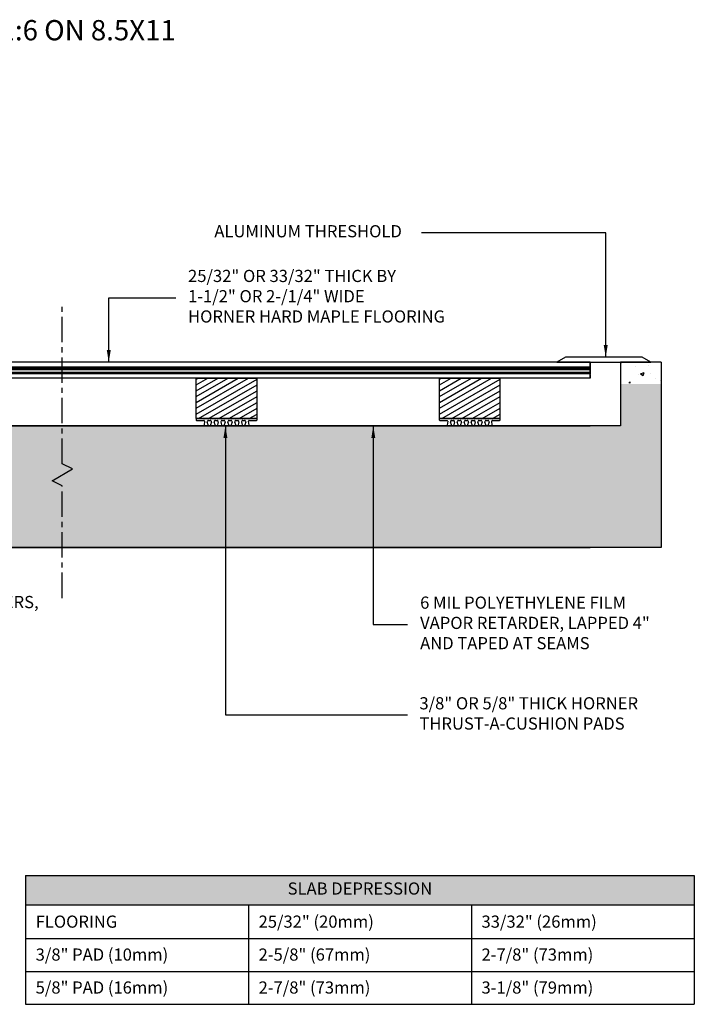
# Model space of a CAD drawing. Extents: x 333.3 to 390.3, y -5.2 to 43.4.
# Drawn here: x 357 to 390.3, y -5.2 to 43.4 of the extents above; entities that cross this region are included whole.
import ezdxf
from ezdxf.enums import TextEntityAlignment as Align

# ---------------------------------------------------------------- set-up
doc = ezdxf.new("R2010")
doc.units = 0
doc.header["$MEASUREMENT"] = 0
doc.linetypes.add('CENTER', pattern=[2, 1.25, -0.25, 0.25, -0.25])
doc.layers.get('0').update_dxf_attribs({"linetype": 'CONTINUOUS'})
for name, color, linetype in [('CK_LEVEL_1', 7, 'CONTINUOUS'), ('TEXT', 7, 'CONTINUOUS'), ('WOOD', 7, 'CONTINUOUS')]:
    doc.layers.add(name, color=color, linetype=linetype)
doc.styles.add('HORNER', font='ARIAL.TTF')
doc.styles.get("Standard").update_dxf_attribs({"font": 'txt', "height": 1})
doc.dimstyles.get("Standard").update_dxf_attribs({"dimtxt": 0.18, "dimasz": 0.18, "dimexe": 0.18, "dimexo": 0.0625, "dimgap": 0.09, "dimtad": 0, "dimtih": 1, "dimtoh": 1, "dimdec": 4, "dimzin": 0, "dimdsep": 46, "dimtxsty": 'Standard', "dimcen": 0.09, "dimadec": 0, "dimazin": 0, "dimtfac": 1, "dimtdec": 4, "dimtofl": 0, "dimtmove": 0, "dimatfit": 3, "dimfxl": 0, "dimtolj": 1, "dimtzin": 0, "dimarcsym": 0})

# ---------------------------------------------------------------- blocks, each defined once
blk = doc.blocks.new('*X27')
at = {"layer": 'CK_LEVEL_1', "color": 1, "linetype": 'Continuous'}
for p, q in [((118.514, -0.374), (119.802, 0.37)), ((118.514, -0.229), (119.552, 0.37)), ((118.514, -0.085), (119.302, 0.37)), ((118.514, 0.059), (119.052, 0.37)), ((118.514, 0.204), (118.802, 0.37)), ((118.514, 0.348), (118.552, 0.37)), ((118.514, -0.518), (120.014, 0.348)), ((118.57, -0.63), (120.014, 0.204)), ((118.82, -0.63), (120.014, 0.059)), ((119.07, -0.63), (120.014, -0.085)), ((119.32, -0.63), (120.014, -0.229)), ((119.57, -0.63), (120.014, -0.374)), ((119.82, -0.63), (120.014, -0.518))]:
    blk.add_line(p, q, dxfattribs=at)
blk = doc.blocks.new('*X26')
at = {"layer": 'CK_LEVEL_1', "color": 1, "linetype": 'Continuous'}
for p, q in [((112.514, -0.374), (113.802, 0.37)), ((112.514, -0.229), (113.552, 0.37)), ((112.514, -0.085), (113.302, 0.37)), ((112.514, 0.059), (113.052, 0.37)), ((112.514, 0.204), (112.802, 0.37)), ((112.514, 0.348), (112.552, 0.37)), ((112.514, -0.518), (114.014, 0.348)), ((112.57, -0.63), (114.014, 0.204)), ((112.82, -0.63), (114.014, 0.059)), ((113.07, -0.63), (114.014, -0.085)), ((113.32, -0.63), (114.014, -0.229)), ((113.57, -0.63), (114.014, -0.374)), ((113.82, -0.63), (114.014, -0.518))]:
    blk.add_line(p, q, dxfattribs=at)

msp = doc.modelspace()

# ---------------------------------------------------------------- hatches: boundary and pattern name
at = {"linetype": 'Continuous'}
h = msp.add_hatch(dxfattribs=at)
h.set_pattern_fill('AR-CONC', color=256, scale=0.25, style=0)
h.set_pattern_definition([(50, (0, 0), (1.7931505, -0.1568803), [0.1875, -2.0625]), (355, (0, 0), (-0.346878, 1.88048), [0.15, -1.65]), (100.4514, (0.1494, -0.013), (1.4462735, 1.723599), [0.1593505, -1.752855]), (46.1842, (0, 0.5), (2.668103, -0.413798), [0.28125, -3.09375]), (96.6356, (0.2223, 0.4655), (2.336657, 2.435295), [0.239026, -2.629282]), (351.1842, (0, 0.5), (2.336655, 2.435297), [0.225, -2.475]), (21, (0.25, 0.375), (1.4922676, -1.006547), [0.1875, -2.0625]), (326, (0.25, 0.375), (0.608288, 1.812875), [0.15, -1.65]), (71.4514, (0.3744, 0.2911), (2.1005566, 0.806326), [0.1593505, -1.752855]), (37.5, (0, 0), (0.0303996, 0.8322346), [0, -1.63, 0, -1.675, 0, -1.65625]), (7.5, (0, 0), (0.6576738, 0.9860293), [0, -0.955, 0, -1.5925, 0, -0.63125]), (327.5, (-0.5575, 0), (1.3345561, -0.0563872), [0, -0.625, 0, -1.95, 0, -2.5875]), (317.5, (-0.8075, 0), (1.4579654, 0.2502625), [0, -0.8125, 0, -1.295, 0, -1.8375])])
h.paths.add_polyline_path([(388.633, 26.453), (386.633, 26.453), (386.633, 25.418), (388.633, 25.418)])
h = msp.add_hatch(dxfattribs=at)
h.set_pattern_fill('AR-CONC', color=256, scale=0.25, style=0)
h.set_pattern_definition([(50, (-57.5745, -10.0649), (1.7931505, -0.1568803), [0.1875, -2.0625]), (355, (-57.5745, -10.0649), (-0.346878, 1.88048), [0.15, -1.65]), (100.4514, (-57.425, -10.078), (1.4462735, 1.723599), [0.1593505, -1.752855]), (46.1842, (-57.5745, -9.5649), (2.668103, -0.413798), [0.28125, -3.09375]), (96.6356, (-57.3521, -9.5994), (2.336657, 2.435295), [0.239026, -2.629282]), (351.1842, (-57.5745, -9.565), (2.336655, 2.435297), [0.225, -2.475]), (21, (-57.3245, -9.6899), (1.4922676, -1.006547), [0.1875, -2.0625]), (326, (-57.3245, -9.6899), (0.608288, 1.812875), [0.15, -1.65]), (71.4514, (-57.2001, -9.7738), (2.1005566, 0.806326), [0.1593505, -1.752855]), (37.5, (-57.5745, -10.0649), (0.0303996, 0.8322346), [0, -1.63, 0, -1.675, 0, -1.65625]), (7.5, (-57.5745, -10.0649), (0.6576738, 0.9860293), [0, -0.955, 0, -1.5925, 0, -0.63125]), (327.5, (-58.132, -10.0649), (1.3345561, -0.0563872), [0, -0.625, 0, -1.95, 0, -2.5875]), (317.5, (-58.382, -10.0649), (1.4579654, 0.2502625), [0, -0.8125, 0, -1.295, 0, -1.8375])])
h.paths.add_polyline_path([(333.753, 23.312), (333.753, 17.312), (337.253, 17.312), (385.133, 17.312), (388.633, 17.312), (388.633, 25.39), (386.633, 25.39), (386.633, 23.312)])
edge = h.paths.add_edge_path(flags=16)
edge.add_line((337.253, 17.312), (385.133, 17.312))
at = {"linetype": 'ByBlock'}
h = msp.add_hatch(color=0, dxfattribs=at)
h.paths.add_polyline_path([(390.274, 1.138), (357.274, 1.138), (357.274, -0.315), (390.274, -0.315)])
h.paths.add_polyline_path([(369.741, 0.872), (377.807, 0.872), (377.807, -0.049), (369.741, -0.049)], flags=24)

# ---------------------------------------------------------------- linework, layer by layer
at = {"linetype": 'Continuous'}
for p, q in [((357.274, 1.138), (390.274, 1.138)), ((390.274, 1.138), (390.274, -5.222)), ((357.274, -0.315), (390.274, -0.315)), ((357.274, -1.972), (390.274, -1.972)), ((357.274, -3.597), (390.274, -3.597)), ((357.274, -5.222), (390.274, -5.222))]:
    msp.add_line(p, q, dxfattribs=at)
at = {"layer": 'CK_LEVEL_1', "color": 15, "linetype": 'CENTER'}
for p, q in [((359.088, 21.443), (359.088, 29.394)), ((359.593, 21.2), (359.088, 21.443)), ((358.587, 20.608), (359.593, 21.2)), ((359.088, 20.366), (358.587, 20.608)), ((359.088, 14.824), (359.088, 20.366))]:
    msp.add_line(p, q, dxfattribs=at)
at = {"layer": 'CK_LEVEL_1', "color": 3, "linetype": 'Continuous'}
for p, q in [((385.133, 26.453, -12.72), (337.253, 26.453, -12.72)), ((385.133, 26.453, -15), (337.253, 26.453, -15)), ((385.133, 26.453, -15), (385.133, 26.453, -12.72)), ((385.133, 26.209, -12.72), (337.253, 26.209, -12.72)), ((385.133, 26.147, -14.787), (337.253, 26.147, -14.787)), ((385.133, 26.147, -14.938), (337.253, 26.147, -14.938)), ((385.133, 26.147, -12.553), (337.253, 26.147, -12.553)), ((385.133, 26.084, -14.725), (337.253, 26.084, -14.725)), ((385.133, 26.084, -12.49), (337.253, 26.084, -12.49)), ((385.133, 25.949, -12.49), (337.253, 25.949, -12.49)), ((385.133, 25.887, -14.787), (337.253, 25.887, -14.787)), ((385.133, 25.887, -12.553), (337.253, 25.887, -12.553)), ((385.133, 25.887, -12.73), (337.253, 25.887, -12.73)), ((385.133, 25.887, -14.898), (337.253, 25.887, -14.898)), ((385.133, 25.887, -14.787), (385.133, 25.887, -14.898)), ((385.133, 25.672, -12.822), (337.253, 25.672, -12.822)), ((385.133, 25.672, -13.158), (337.253, 25.672, -13.158)), ((385.133, 25.672, -14.013), (337.253, 25.672, -14.013)), ((385.133, 25.672, -14.412), (337.253, 25.672, -14.412)), ((385.133, 25.672, -14.898), (337.253, 25.672, -14.898)), ((365.688, 23.642, 7.125), (365.688, 23.642, 4.875)), ((365.688, 23.612, 7.125), (365.688, 23.612, 4.875)), ((365.718, 23.672, 7.125), (365.718, 23.672, 4.875)), ((365.718, 23.582, 7.125), (365.718, 23.582, 4.875)), ((366.074, 23.582, 7.125), (366.074, 23.582, 4.875)), ((366.081, 23.355, 7.125), (366.081, 23.355, 4.875)), ((366.104, 23.548, 7.125), (366.104, 23.548, 4.875)), ((366.111, 23.322, 7.125), (366.111, 23.322, 4.875)), ((366.24, 23.5, 7.125), (366.24, 23.5, 4.875)), ((366.256, 23.322, 7.125), (366.256, 23.322, 4.875)), ((366.285, 23.361, 7.125), (366.285, 23.361, 4.875)), ((366.3, 23.582, 7.125), (366.3, 23.582, 4.875)), ((366.385, 23.582, 7.125), (366.385, 23.582, 4.875)), ((366.4, 23.361, 7.125), (366.4, 23.361, 4.875)), ((366.429, 23.322, 7.125), (366.429, 23.322, 4.875)), ((366.445, 23.5, 7.125), (366.445, 23.5, 4.875)), ((366.58, 23.5, 7.125), (366.58, 23.5, 4.875)), ((366.596, 23.322, 7.125), (366.596, 23.322, 4.875)), ((366.625, 23.361, 7.125), (366.625, 23.361, 4.875)), ((366.64, 23.582, 7.125), (366.64, 23.582, 4.875)), ((366.725, 23.582, 7.125), (366.725, 23.582, 4.875)), ((366.74, 23.361, 7.125), (366.74, 23.361, 4.875)), ((366.769, 23.322, 7.125), (366.769, 23.322, 4.875)), ((366.785, 23.5, 7.125), (366.785, 23.5, 4.875)), ((366.92, 23.5, 7.125), (366.92, 23.5, 4.875)), ((366.936, 23.322, 7.125), (366.936, 23.322, 4.875)), ((366.965, 23.361, 7.125), (366.965, 23.361, 4.875)), ((366.98, 23.582, 7.125), (366.98, 23.582, 4.875)), ((367.065, 23.582, 7.125), (367.065, 23.582, 4.875)), ((367.08, 23.361, 7.125), (367.08, 23.361, 4.875)), ((367.109, 23.322, 7.125), (367.109, 23.322, 4.875)), ((367.109, 23.322, 4.875), (367.276, 23.322, 4.875)), ((367.109, 23.322, 7.125), (367.276, 23.322, 7.125)), ((367.125, 23.5, 7.125), (367.125, 23.5, 4.875)), ((367.26, 23.5, 7.125), (367.26, 23.5, 4.875)), ((367.276, 23.322, 7.125), (367.276, 23.322, 4.875)), ((367.305, 23.361, 7.125), (367.305, 23.361, 4.875)), ((367.32, 23.582, 7.125), (367.32, 23.582, 4.875)), ((367.405, 23.582, 7.125), (367.405, 23.582, 4.875)), ((367.42, 23.361, 7.125), (367.42, 23.361, 4.875)), ((367.449, 23.322, 7.125), (367.449, 23.322, 4.875)), ((367.465, 23.5, 7.125), (367.465, 23.5, 4.875)), ((367.6, 23.5, 7.125), (367.6, 23.5, 4.875)), ((367.616, 23.322, 7.125), (367.616, 23.322, 4.875)), ((367.645, 23.361, 7.125), (367.645, 23.361, 4.875)), ((367.66, 23.582, 7.125), (367.66, 23.582, 4.875)), ((367.745, 23.582, 7.125), (367.745, 23.582, 4.875)), ((367.76, 23.361, 7.125), (367.76, 23.361, 4.875)), ((367.789, 23.322, 7.125), (367.789, 23.322, 4.875)), ((367.805, 23.5, 7.125), (367.805, 23.5, 4.875)), ((367.94, 23.5, 7.125), (367.94, 23.5, 4.875)), ((367.956, 23.322, 7.125), (367.956, 23.322, 4.875)), ((367.985, 23.361, 7.125), (367.985, 23.361, 4.875)), ((368, 23.582, 7.125), (368, 23.582, 4.875)), ((368.085, 23.582, 7.125), (368.085, 23.582, 4.875)), ((368.1, 23.361, 7.125), (368.1, 23.361, 4.875)), ((368.129, 23.322, 7.125), (368.129, 23.322, 4.875)), ((368.145, 23.5, 7.125), (368.145, 23.5, 4.875)), ((368.274, 23.322, 7.125), (368.274, 23.322, 4.875)), ((368.281, 23.548, 7.125), (368.281, 23.548, 4.875)), ((368.304, 23.355, 7.125), (368.304, 23.355, 4.875)), ((368.311, 23.582, 7.125), (368.311, 23.582, 4.875)), ((368.668, 23.672, 7.125), (368.668, 23.672, 4.875)), ((368.668, 23.582, 7.125), (368.668, 23.582, 4.875)), ((368.698, 23.642, 7.125), (368.698, 23.642, 4.875)), ((368.698, 23.612, 7.125), (368.698, 23.612, 4.875)), ((377.688, 23.642, 7.125), (377.688, 23.642, 4.875)), ((377.688, 23.612, 7.125), (377.688, 23.612, 4.875)), ((377.718, 23.672, 7.125), (377.718, 23.672, 4.875)), ((377.718, 23.582, 7.125), (377.718, 23.582, 4.875)), ((378.074, 23.582, 7.125), (378.074, 23.582, 4.875)), ((378.081, 23.355, 7.125), (378.081, 23.355, 4.875)), ((378.104, 23.548, 7.125), (378.104, 23.548, 4.875)), ((378.111, 23.322, 7.125), (378.111, 23.322, 4.875)), ((378.24, 23.5, 7.125), (378.24, 23.5, 4.875)), ((378.256, 23.322, 7.125), (378.256, 23.322, 4.875)), ((378.285, 23.361, 7.125), (378.285, 23.361, 4.875)), ((378.3, 23.582, 7.125), (378.3, 23.582, 4.875)), ((378.385, 23.582, 7.125), (378.385, 23.582, 4.875)), ((378.4, 23.361, 7.125), (378.4, 23.361, 4.875)), ((378.429, 23.322, 7.125), (378.429, 23.322, 4.875)), ((378.445, 23.5, 7.125), (378.445, 23.5, 4.875)), ((378.58, 23.5, 7.125), (378.58, 23.5, 4.875)), ((378.596, 23.322, 7.125), (378.596, 23.322, 4.875)), ((378.625, 23.361, 7.125), (378.625, 23.361, 4.875)), ((378.64, 23.582, 7.125), (378.64, 23.582, 4.875)), ((378.725, 23.582, 7.125), (378.725, 23.582, 4.875)), ((378.74, 23.361, 7.125), (378.74, 23.361, 4.875)), ((378.769, 23.322, 7.125), (378.769, 23.322, 4.875)), ((378.785, 23.5, 7.125), (378.785, 23.5, 4.875)), ((378.92, 23.5, 7.125), (378.92, 23.5, 4.875)), ((378.936, 23.322, 7.125), (378.936, 23.322, 4.875)), ((378.965, 23.361, 7.125), (378.965, 23.361, 4.875)), ((378.98, 23.582, 7.125), (378.98, 23.582, 4.875)), ((379.065, 23.582, 7.125), (379.065, 23.582, 4.875)), ((379.08, 23.361, 7.125), (379.08, 23.361, 4.875)), ((379.109, 23.322, 7.125), (379.109, 23.322, 4.875)), ((379.109, 23.322, 4.875), (379.276, 23.322, 4.875)), ((379.109, 23.322, 7.125), (379.276, 23.322, 7.125)), ((379.125, 23.5, 7.125), (379.125, 23.5, 4.875)), ((379.26, 23.5, 7.125), (379.26, 23.5, 4.875)), ((379.276, 23.322, 7.125), (379.276, 23.322, 4.875)), ((379.305, 23.361, 7.125), (379.305, 23.361, 4.875)), ((379.32, 23.582, 7.125), (379.32, 23.582, 4.875)), ((379.405, 23.582, 7.125), (379.405, 23.582, 4.875)), ((379.42, 23.361, 7.125), (379.42, 23.361, 4.875)), ((379.449, 23.322, 7.125), (379.449, 23.322, 4.875)), ((379.465, 23.5, 7.125), (379.465, 23.5, 4.875)), ((379.6, 23.5, 7.125), (379.6, 23.5, 4.875)), ((379.616, 23.322, 7.125), (379.616, 23.322, 4.875)), ((379.645, 23.361, 7.125), (379.645, 23.361, 4.875)), ((379.66, 23.582, 7.125), (379.66, 23.582, 4.875)), ((379.745, 23.582, 7.125), (379.745, 23.582, 4.875)), ((379.76, 23.361, 7.125), (379.76, 23.361, 4.875)), ((379.789, 23.322, 7.125), (379.789, 23.322, 4.875)), ((379.805, 23.5, 7.125), (379.805, 23.5, 4.875)), ((379.94, 23.5, 7.125), (379.94, 23.5, 4.875)), ((379.956, 23.322, 7.125), (379.956, 23.322, 4.875)), ((379.985, 23.361, 7.125), (379.985, 23.361, 4.875)), ((380, 23.582, 7.125), (380, 23.582, 4.875)), ((380.085, 23.582, 7.125), (380.085, 23.582, 4.875)), ((380.1, 23.361, 7.125), (380.1, 23.361, 4.875)), ((380.129, 23.322, 7.125), (380.129, 23.322, 4.875)), ((380.145, 23.5, 7.125), (380.145, 23.5, 4.875)), ((380.274, 23.322, 7.125), (380.274, 23.322, 4.875)), ((380.281, 23.548, 7.125), (380.281, 23.548, 4.875)), ((380.304, 23.355, 7.125), (380.304, 23.355, 4.875)), ((380.311, 23.582, 7.125), (380.311, 23.582, 4.875)), ((380.668, 23.672, 7.125), (380.668, 23.672, 4.875)), ((380.668, 23.582, 7.125), (380.668, 23.582, 4.875)), ((380.698, 23.642, 7.125), (380.698, 23.642, 4.875)), ((380.698, 23.612, 7.125), (380.698, 23.612, 4.875))]:
    msp.add_line(p, q, dxfattribs=at)
at = {"layer": 'CK_LEVEL_1', "color": 15, "linetype": 'Continuous'}
for p, q in [((386.633, 26.453), (386.633, 23.312)), ((388.633, 26.453), (386.633, 26.453)), ((388.633, 26.453), (388.633, 17.312)), ((386.633, 23.322), (385.133, 23.322)), ((386.633, 23.312, 15), (333.753, 23.312, 15)), ((337.253, 23.312, -15), (385.133, 23.312, -15)), ((385.133, 23.312, -15), (385.133, 23.312, 15)), ((388.633, 17.312, 15), (333.753, 17.312, 15)), ((337.253, 17.312, -15), (385.133, 17.312, -15))]:
    msp.add_line(p, q, dxfattribs=at)
at = {"layer": 'CK_LEVEL_1', "color": 2, "linetype": 'Continuous'}
for p, q in [((365.698, 25.672, -15), (365.698, 25.672, 10.653)), ((365.698, 23.672, -15), (365.698, 25.672, -15)), ((365.698, 25.672, -15), (368.698, 25.672, -15)), ((365.698, 23.672, 10.653), (365.698, 25.672, 10.653)), ((365.698, 25.672, 10.653), (368.698, 25.672, 10.653)), ((368.698, 25.672, -15), (368.698, 25.672, 10.653)), ((368.698, 23.672, -15), (368.698, 25.672, -15)), ((368.698, 23.672, 10.653), (368.698, 25.672, 10.653)), ((377.698, 25.672, -15), (377.698, 25.672, 10.653)), ((377.698, 23.672, -15), (377.698, 25.672, -15)), ((377.698, 25.672, -15), (380.698, 25.672, -15)), ((377.698, 23.672, 10.653), (377.698, 25.672, 10.653)), ((377.698, 25.672, 10.653), (380.698, 25.672, 10.653)), ((380.698, 25.672, -15), (380.698, 25.672, 10.653)), ((380.698, 23.672, -15), (380.698, 25.672, -15)), ((380.698, 23.672, 10.653), (380.698, 25.672, 10.653)), ((365.698, 23.672, -15), (365.698, 23.672, 10.653)), ((365.698, 23.672, -15), (368.698, 23.672, -15)), ((365.698, 23.672, 10.653), (368.698, 23.672, 10.653)), ((368.698, 23.672, -15), (368.698, 23.672, 10.653)), ((377.698, 23.672, -15), (377.698, 23.672, 10.653)), ((377.698, 23.672, -15), (380.698, 23.672, -15)), ((377.698, 23.672, 10.653), (380.698, 23.672, 10.653)), ((380.698, 23.672, -15), (380.698, 23.672, 10.653))]:
    msp.add_line(p, q, dxfattribs=at)
at = {"layer": 'CK_LEVEL_1', "color": 3, "linetype": 'Continuous'}
msp.add_polyline3d([(383.926, 26.703, 0), (383.493, 26.453, 0), (388.133, 26.453, 0), (387.7, 26.703, 0), (383.926, 26.703, 0)], close=True, dxfattribs=at)
for points in [[(385.133, 26.209, -15), (385.133, 26.453, -15)], [(385.133, 26.453, -12.72), (385.133, 26.209, -12.72), (385.133, 26.209, -12.72)], [(385.133, 26.188, -12.729), (385.133, 26.164, -12.753), (385.133, 26.164, -12.753)], [(385.133, 26.147, -14.787), (385.133, 26.147, -14.938), (385.133, 26.147, -14.938)], [(385.133, 26.147, -12.746), (385.133, 26.147, -12.553), (385.133, 26.147, -12.553)], [(385.133, 25.949, -14.725), (385.133, 26.084, -14.725), (385.133, 26.084, -14.725)], [(385.133, 26.084, -12.49), (385.133, 25.949, -12.49), (385.133, 25.949, -12.49)], [(385.133, 25.887, -14.787), (385.133, 25.887, -14.787)], [(385.133, 25.887, -12.553), (385.133, 25.887, -12.73), (385.133, 25.887, -12.73)], [(385.133, 25.857, -12.76), (385.133, 25.734, -12.76), (385.133, 25.734, -12.76)], [(385.133, 25.734, -14.96), (385.133, 25.824, -14.96), (385.133, 25.824, -14.96)], [(385.133, 25.742, -14.107), (385.133, 25.742, -14.318), (385.133, 25.742, -14.318)], [(385.133, 25.742, -13.252), (385.133, 25.742, -13.463), (385.133, 25.742, -13.463)], [(385.133, 25.68, -14.034), (385.133, 25.733, -14.086), (385.133, 25.733, -14.086)], [(385.133, 25.733, -14.339), (385.133, 25.68, -14.391), (385.133, 25.68, -14.391)], [(385.133, 25.733, -13.484), (385.133, 25.68, -13.536), (385.133, 25.68, -13.536)], [(385.133, 25.68, -13.179), (385.133, 25.733, -13.231), (385.133, 25.733, -13.231)], [(385.133, 25.672, -14.412), (385.133, 25.672, -14.898), (385.133, 25.672, -14.898)], [(385.133, 25.672, -13.557), (385.133, 25.672, -14.013), (385.133, 25.672, -14.013)], [(385.133, 25.672, -12.822), (385.133, 25.672, -13.158), (385.133, 25.672, -13.158)], [(365.688, 23.642, 4.875), (365.688, 23.612, 4.875), (365.688, 23.612, 4.875)], [(365.688, 23.642, 7.125), (365.688, 23.612, 7.125), (365.688, 23.612, 7.125)], [(368.668, 23.672, 4.875), (365.718, 23.672, 4.875), (365.718, 23.672, 4.875)], [(368.668, 23.672, 7.125), (365.718, 23.672, 7.125), (365.718, 23.672, 7.125)], [(365.718, 23.582, 4.875), (366.074, 23.582, 4.875), (366.074, 23.582, 4.875)], [(365.718, 23.582, 7.125), (366.074, 23.582, 7.125), (366.074, 23.582, 7.125)], [(366.104, 23.548, 4.875), (366.081, 23.355, 4.875), (366.081, 23.355, 4.875)], [(366.104, 23.548, 7.125), (366.081, 23.355, 7.125), (366.081, 23.355, 7.125)], [(366.111, 23.322, 4.875), (366.256, 23.322, 4.875), (366.256, 23.322, 4.875)], [(366.111, 23.322, 7.125), (366.256, 23.322, 7.125), (366.256, 23.322, 7.125)], [(366.285, 23.361, 4.875), (366.24, 23.5, 4.875), (366.24, 23.5, 4.875)], [(366.285, 23.361, 7.125), (366.24, 23.5, 7.125), (366.24, 23.5, 7.125)], [(366.3, 23.582, 4.875), (366.385, 23.582, 4.875), (366.385, 23.582, 4.875)], [(366.3, 23.582, 7.125), (366.385, 23.582, 7.125), (366.385, 23.582, 7.125)], [(366.445, 23.5, 4.875), (366.4, 23.361, 4.875), (366.4, 23.361, 4.875)], [(366.445, 23.5, 7.125), (366.4, 23.361, 7.125), (366.4, 23.361, 7.125)], [(366.429, 23.322, 4.875), (366.596, 23.322, 4.875), (366.596, 23.322, 4.875)], [(366.429, 23.322, 7.125), (366.596, 23.322, 7.125), (366.596, 23.322, 7.125)], [(366.625, 23.361, 4.875), (366.58, 23.5, 4.875), (366.58, 23.5, 4.875)], [(366.625, 23.361, 7.125), (366.58, 23.5, 7.125), (366.58, 23.5, 7.125)], [(366.64, 23.582, 4.875), (366.725, 23.582, 4.875), (366.725, 23.582, 4.875)], [(366.64, 23.582, 7.125), (366.725, 23.582, 7.125), (366.725, 23.582, 7.125)], [(366.785, 23.5, 4.875), (366.74, 23.361, 4.875), (366.74, 23.361, 4.875)], [(366.785, 23.5, 7.125), (366.74, 23.361, 7.125), (366.74, 23.361, 7.125)], [(366.769, 23.322, 4.875), (366.936, 23.322, 4.875), (366.936, 23.322, 4.875)], [(366.769, 23.322, 7.125), (366.936, 23.322, 7.125), (366.936, 23.322, 7.125)], [(366.965, 23.361, 4.875), (366.92, 23.5, 4.875), (366.92, 23.5, 4.875)], [(366.965, 23.361, 7.125), (366.92, 23.5, 7.125), (366.92, 23.5, 7.125)], [(366.98, 23.582, 4.875), (367.065, 23.582, 4.875), (367.065, 23.582, 4.875)], [(366.98, 23.582, 7.125), (367.065, 23.582, 7.125), (367.065, 23.582, 7.125)], [(367.125, 23.5, 4.875), (367.08, 23.361, 4.875), (367.08, 23.361, 4.875)], [(367.125, 23.5, 7.125), (367.08, 23.361, 7.125), (367.08, 23.361, 7.125)], [(367.305, 23.361, 4.875), (367.26, 23.5, 4.875), (367.26, 23.5, 4.875)], [(367.305, 23.361, 7.125), (367.26, 23.5, 7.125), (367.26, 23.5, 7.125)], [(367.276, 23.322, 4.875), (367.276, 23.322, 4.875)], [(367.276, 23.322, 7.125), (367.276, 23.322, 7.125)], [(367.32, 23.582, 4.875), (367.405, 23.582, 4.875), (367.405, 23.582, 4.875)], [(367.32, 23.582, 7.125), (367.405, 23.582, 7.125), (367.405, 23.582, 7.125)], [(367.465, 23.5, 4.875), (367.42, 23.361, 4.875), (367.42, 23.361, 4.875)], [(367.465, 23.5, 7.125), (367.42, 23.361, 7.125), (367.42, 23.361, 7.125)], [(367.449, 23.322, 4.875), (367.616, 23.322, 4.875), (367.616, 23.322, 4.875)], [(367.449, 23.322, 7.125), (367.616, 23.322, 7.125), (367.616, 23.322, 7.125)], [(367.645, 23.361, 4.875), (367.6, 23.5, 4.875), (367.6, 23.5, 4.875)], [(367.645, 23.361, 7.125), (367.6, 23.5, 7.125), (367.6, 23.5, 7.125)], [(367.66, 23.582, 4.875), (367.745, 23.582, 4.875), (367.745, 23.582, 4.875)], [(367.66, 23.582, 7.125), (367.745, 23.582, 7.125), (367.745, 23.582, 7.125)], [(367.805, 23.5, 4.875), (367.76, 23.361, 4.875), (367.76, 23.361, 4.875)], [(367.805, 23.5, 7.125), (367.76, 23.361, 7.125), (367.76, 23.361, 7.125)], [(367.789, 23.322, 4.875), (367.956, 23.322, 4.875), (367.956, 23.322, 4.875)], [(367.789, 23.322, 7.125), (367.956, 23.322, 7.125), (367.956, 23.322, 7.125)], [(367.985, 23.361, 4.875), (367.94, 23.5, 4.875), (367.94, 23.5, 4.875)], [(367.985, 23.361, 7.125), (367.94, 23.5, 7.125), (367.94, 23.5, 7.125)], [(368, 23.582, 4.875), (368.085, 23.582, 4.875), (368.085, 23.582, 4.875)], [(368, 23.582, 7.125), (368.085, 23.582, 7.125), (368.085, 23.582, 7.125)], [(368.145, 23.5, 4.875), (368.1, 23.361, 4.875), (368.1, 23.361, 4.875)], [(368.145, 23.5, 7.125), (368.1, 23.361, 7.125), (368.1, 23.361, 7.125)], [(368.129, 23.322, 4.875), (368.274, 23.322, 4.875), (368.274, 23.322, 4.875)], [(368.129, 23.322, 7.125), (368.274, 23.322, 7.125), (368.274, 23.322, 7.125)], [(368.304, 23.355, 4.875), (368.281, 23.548, 4.875), (368.281, 23.548, 4.875)], [(368.304, 23.355, 7.125), (368.281, 23.548, 7.125), (368.281, 23.548, 7.125)], [(368.311, 23.582, 4.875), (368.668, 23.582, 4.875), (368.668, 23.582, 4.875)], [(368.311, 23.582, 7.125), (368.668, 23.582, 7.125), (368.668, 23.582, 7.125)], [(368.698, 23.612, 4.875), (368.698, 23.642, 4.875), (368.698, 23.642, 4.875)], [(368.698, 23.612, 7.125), (368.698, 23.642, 7.125), (368.698, 23.642, 7.125)], [(377.688, 23.642, 4.875), (377.688, 23.612, 4.875), (377.688, 23.612, 4.875)], [(377.688, 23.642, 7.125), (377.688, 23.612, 7.125), (377.688, 23.612, 7.125)], [(380.668, 23.672, 4.875), (377.718, 23.672, 4.875), (377.718, 23.672, 4.875)], [(380.668, 23.672, 7.125), (377.718, 23.672, 7.125), (377.718, 23.672, 7.125)], [(377.718, 23.582, 4.875), (378.074, 23.582, 4.875), (378.074, 23.582, 4.875)], [(377.718, 23.582, 7.125), (378.074, 23.582, 7.125), (378.074, 23.582, 7.125)], [(378.104, 23.548, 4.875), (378.081, 23.355, 4.875), (378.081, 23.355, 4.875)], [(378.104, 23.548, 7.125), (378.081, 23.355, 7.125), (378.081, 23.355, 7.125)], [(378.111, 23.322, 4.875), (378.256, 23.322, 4.875), (378.256, 23.322, 4.875)], [(378.111, 23.322, 7.125), (378.256, 23.322, 7.125), (378.256, 23.322, 7.125)], [(378.285, 23.361, 4.875), (378.24, 23.5, 4.875), (378.24, 23.5, 4.875)], [(378.285, 23.361, 7.125), (378.24, 23.5, 7.125), (378.24, 23.5, 7.125)], [(378.3, 23.582, 4.875), (378.385, 23.582, 4.875), (378.385, 23.582, 4.875)], [(378.3, 23.582, 7.125), (378.385, 23.582, 7.125), (378.385, 23.582, 7.125)], [(378.445, 23.5, 4.875), (378.4, 23.361, 4.875), (378.4, 23.361, 4.875)], [(378.445, 23.5, 7.125), (378.4, 23.361, 7.125), (378.4, 23.361, 7.125)], [(378.429, 23.322, 4.875), (378.596, 23.322, 4.875), (378.596, 23.322, 4.875)], [(378.429, 23.322, 7.125), (378.596, 23.322, 7.125), (378.596, 23.322, 7.125)], [(378.625, 23.361, 4.875), (378.58, 23.5, 4.875), (378.58, 23.5, 4.875)], [(378.625, 23.361, 7.125), (378.58, 23.5, 7.125), (378.58, 23.5, 7.125)], [(378.64, 23.582, 4.875), (378.725, 23.582, 4.875), (378.725, 23.582, 4.875)], [(378.64, 23.582, 7.125), (378.725, 23.582, 7.125), (378.725, 23.582, 7.125)], [(378.785, 23.5, 4.875), (378.74, 23.361, 4.875), (378.74, 23.361, 4.875)], [(378.785, 23.5, 7.125), (378.74, 23.361, 7.125), (378.74, 23.361, 7.125)], [(378.769, 23.322, 4.875), (378.936, 23.322, 4.875), (378.936, 23.322, 4.875)], [(378.769, 23.322, 7.125), (378.936, 23.322, 7.125), (378.936, 23.322, 7.125)], [(378.965, 23.361, 4.875), (378.92, 23.5, 4.875), (378.92, 23.5, 4.875)], [(378.965, 23.361, 7.125), (378.92, 23.5, 7.125), (378.92, 23.5, 7.125)], [(378.98, 23.582, 4.875), (379.065, 23.582, 4.875), (379.065, 23.582, 4.875)], [(378.98, 23.582, 7.125), (379.065, 23.582, 7.125), (379.065, 23.582, 7.125)], [(379.125, 23.5, 4.875), (379.08, 23.361, 4.875), (379.08, 23.361, 4.875)], [(379.125, 23.5, 7.125), (379.08, 23.361, 7.125), (379.08, 23.361, 7.125)], [(379.305, 23.361, 4.875), (379.26, 23.5, 4.875), (379.26, 23.5, 4.875)], [(379.305, 23.361, 7.125), (379.26, 23.5, 7.125), (379.26, 23.5, 7.125)], [(379.276, 23.322, 4.875), (379.276, 23.322, 4.875)], [(379.276, 23.322, 7.125), (379.276, 23.322, 7.125)], [(379.32, 23.582, 4.875), (379.405, 23.582, 4.875), (379.405, 23.582, 4.875)], [(379.32, 23.582, 7.125), (379.405, 23.582, 7.125), (379.405, 23.582, 7.125)], [(379.465, 23.5, 4.875), (379.42, 23.361, 4.875), (379.42, 23.361, 4.875)], [(379.465, 23.5, 7.125), (379.42, 23.361, 7.125), (379.42, 23.361, 7.125)], [(379.449, 23.322, 4.875), (379.616, 23.322, 4.875), (379.616, 23.322, 4.875)], [(379.449, 23.322, 7.125), (379.616, 23.322, 7.125), (379.616, 23.322, 7.125)], [(379.645, 23.361, 4.875), (379.6, 23.5, 4.875), (379.6, 23.5, 4.875)], [(379.645, 23.361, 7.125), (379.6, 23.5, 7.125), (379.6, 23.5, 7.125)], [(379.66, 23.582, 4.875), (379.745, 23.582, 4.875), (379.745, 23.582, 4.875)], [(379.66, 23.582, 7.125), (379.745, 23.582, 7.125), (379.745, 23.582, 7.125)], [(379.805, 23.5, 4.875), (379.76, 23.361, 4.875), (379.76, 23.361, 4.875)], [(379.805, 23.5, 7.125), (379.76, 23.361, 7.125), (379.76, 23.361, 7.125)], [(379.789, 23.322, 4.875), (379.956, 23.322, 4.875), (379.956, 23.322, 4.875)], [(379.789, 23.322, 7.125), (379.956, 23.322, 7.125), (379.956, 23.322, 7.125)], [(379.985, 23.361, 4.875), (379.94, 23.5, 4.875), (379.94, 23.5, 4.875)], [(379.985, 23.361, 7.125), (379.94, 23.5, 7.125), (379.94, 23.5, 7.125)], [(380, 23.582, 4.875), (380.085, 23.582, 4.875), (380.085, 23.582, 4.875)], [(380, 23.582, 7.125), (380.085, 23.582, 7.125), (380.085, 23.582, 7.125)], [(380.145, 23.5, 4.875), (380.1, 23.361, 4.875), (380.1, 23.361, 4.875)], [(380.145, 23.5, 7.125), (380.1, 23.361, 7.125), (380.1, 23.361, 7.125)], [(380.129, 23.322, 4.875), (380.274, 23.322, 4.875), (380.274, 23.322, 4.875)], [(380.129, 23.322, 7.125), (380.274, 23.322, 7.125), (380.274, 23.322, 7.125)], [(380.304, 23.355, 4.875), (380.281, 23.548, 4.875), (380.281, 23.548, 4.875)], [(380.304, 23.355, 7.125), (380.281, 23.548, 7.125), (380.281, 23.548, 7.125)], [(380.311, 23.582, 4.875), (380.668, 23.582, 4.875), (380.668, 23.582, 4.875)], [(380.311, 23.582, 7.125), (380.668, 23.582, 7.125), (380.668, 23.582, 7.125)], [(380.698, 23.612, 4.875), (380.698, 23.642, 4.875), (380.698, 23.642, 4.875)], [(380.698, 23.612, 7.125), (380.698, 23.642, 7.125), (380.698, 23.642, 7.125)]]:
    msp.add_polyline3d(points, dxfattribs=at)
at = {"layer": 'CK_LEVEL_1', "color": 3, "linetype": 'Continuous', "extrusion": (1, 0, 0)}
for centre, radius, start, end in [((26.209, -14.938, 385.133), 0.0625, 180, 270), ((26.209, -12.75, 385.133), 0.03, 90, 135), ((26.157, -12.746, 385.133), 0.01, 180, 315), ((26.084, -12.553, 385.133), 0.0625, 0, 90), ((26.084, -14.787, 385.133), 0.0625, 0, 90), ((25.949, -12.553, 385.133), 0.0625, 90, 180), ((25.949, -14.787, 385.133), 0.0625, 90, 180), ((25.824, -14.898, 385.133), 0.0625, 270, 0), ((25.857, -12.73, 385.133), 0.03, 270, 0), ((25.712, -14.318, 385.133), 0.03, 315, 0), ((25.712, -14.107, 385.133), 0.03, 0, 45), ((25.712, -13.463, 385.133), 0.03, 315, 0), ((25.712, -13.252, 385.133), 0.03, 0, 45), ((25.734, -14.898, 385.133), 0.0625, 180, 270), ((25.734, -12.822, 385.133), 0.0625, 90, 180), ((25.702, -14.412, 385.133), 0.03, 135, 180), ((25.702, -14.013, 385.133), 0.03, 180, 225), ((25.702, -13.557, 385.133), 0.03, 135, 180), ((25.702, -13.158, 385.133), 0.03, 180, 225)]:
    msp.add_arc(centre, radius, start, end, dxfattribs=at)
at = {"layer": 'CK_LEVEL_1', "color": 3, "linetype": 'Continuous'}
for centre, radius, start, end in [((365.718, 23.642, 4.875), 0.03, 90, 180), ((365.718, 23.642, 7.125), 0.03, 90, 180), ((365.718, 23.612, 4.875), 0.03, 180, 270), ((365.718, 23.612, 7.125), 0.03, 180, 270), ((366.074, 23.552, 4.875), 0.03, 353.4181, 90), ((366.074, 23.552, 7.125), 0.03, 353.4181, 90), ((366.111, 23.352, 4.875), 0.03, 173.4181, 270), ((366.111, 23.352, 7.125), 0.03, 173.4181, 270), ((366.3, 23.519, 4.875), 0.0625, 90, 197.8241), ((366.3, 23.519, 7.125), 0.0625, 90, 197.8241), ((366.256, 23.352, 4.875), 0.03, 270, 17.8241), ((366.256, 23.352, 7.125), 0.03, 270, 17.8241), ((366.385, 23.519, 4.875), 0.0625, 342.1759, 90), ((366.385, 23.519, 7.125), 0.0625, 342.1759, 90), ((366.429, 23.352, 4.875), 0.03, 162.1759, 270), ((366.429, 23.352, 7.125), 0.03, 162.1759, 270), ((366.64, 23.519, 4.875), 0.0625, 90, 197.8241), ((366.64, 23.519, 7.125), 0.0625, 90, 197.8241), ((366.596, 23.352, 4.875), 0.03, 270, 17.8241), ((366.596, 23.352, 7.125), 0.03, 270, 17.8241), ((366.725, 23.519, 4.875), 0.0625, 342.1759, 90), ((366.725, 23.519, 7.125), 0.0625, 342.1759, 90), ((366.769, 23.352, 4.875), 0.03, 162.1759, 270), ((366.769, 23.352, 7.125), 0.03, 162.1759, 270), ((366.98, 23.519, 4.875), 0.0625, 90, 197.8241), ((366.98, 23.519, 7.125), 0.0625, 90, 197.8241), ((366.936, 23.352, 4.875), 0.03, 270, 17.8241), ((366.936, 23.352, 7.125), 0.03, 270, 17.8241), ((367.065, 23.519, 4.875), 0.0625, 342.1759, 90), ((367.065, 23.519, 7.125), 0.0625, 342.1759, 90), ((367.109, 23.352, 4.875), 0.03, 162.1759, 270), ((367.109, 23.352, 7.125), 0.03, 162.1759, 270), ((367.32, 23.519, 4.875), 0.0625, 90, 197.8241), ((367.32, 23.519, 7.125), 0.0625, 90, 197.8241), ((367.276, 23.352, 4.875), 0.03, 270, 17.8241), ((367.276, 23.352, 7.125), 0.03, 270, 17.8241), ((367.405, 23.519, 4.875), 0.0625, 342.1759, 90), ((367.405, 23.519, 7.125), 0.0625, 342.1759, 90), ((367.449, 23.352, 4.875), 0.03, 162.1759, 270), ((367.449, 23.352, 7.125), 0.03, 162.1759, 270), ((367.66, 23.519, 4.875), 0.0625, 90, 197.8241), ((367.66, 23.519, 7.125), 0.0625, 90, 197.8241), ((367.616, 23.352, 4.875), 0.03, 270, 17.8241), ((367.616, 23.352, 7.125), 0.03, 270, 17.8241), ((367.745, 23.519, 4.875), 0.0625, 342.1759, 90), ((367.745, 23.519, 7.125), 0.0625, 342.1759, 90), ((367.789, 23.352, 4.875), 0.03, 162.1759, 270), ((367.789, 23.352, 7.125), 0.03, 162.1759, 270), ((368, 23.519, 4.875), 0.0625, 90, 197.8241), ((368, 23.519, 7.125), 0.0625, 90, 197.8241), ((367.956, 23.352, 4.875), 0.03, 270, 17.8241), ((367.956, 23.352, 7.125), 0.03, 270, 17.8241), ((368.085, 23.519, 4.875), 0.0625, 342.1759, 90), ((368.085, 23.519, 7.125), 0.0625, 342.1759, 90), ((368.129, 23.352, 4.875), 0.03, 162.1759, 270), ((368.129, 23.352, 7.125), 0.03, 162.1759, 270), ((368.274, 23.352, 4.875), 0.03, 270, 6.582), ((368.274, 23.352, 7.125), 0.03, 270, 6.582), ((368.311, 23.552, 4.875), 0.03, 90, 186.582), ((368.311, 23.552, 7.125), 0.03, 90, 186.582), ((368.668, 23.642, 4.875), 0.03, 0, 90), ((368.668, 23.642, 7.125), 0.03, 0, 90), ((368.668, 23.612, 4.875), 0.03, 270, 0), ((368.668, 23.612, 7.125), 0.03, 270, 0), ((377.718, 23.642, 4.875), 0.03, 90, 180), ((377.718, 23.642, 7.125), 0.03, 90, 180), ((377.718, 23.612, 4.875), 0.03, 180, 270), ((377.718, 23.612, 7.125), 0.03, 180, 270), ((378.074, 23.552, 4.875), 0.03, 353.4181, 90), ((378.074, 23.552, 7.125), 0.03, 353.4181, 90), ((378.111, 23.352, 4.875), 0.03, 173.4181, 270), ((378.111, 23.352, 7.125), 0.03, 173.4181, 270), ((378.3, 23.519, 4.875), 0.0625, 90, 197.8241), ((378.3, 23.519, 7.125), 0.0625, 90, 197.8241), ((378.256, 23.352, 4.875), 0.03, 270, 17.8241), ((378.256, 23.352, 7.125), 0.03, 270, 17.8241), ((378.385, 23.519, 4.875), 0.0625, 342.1759, 90), ((378.385, 23.519, 7.125), 0.0625, 342.1759, 90), ((378.429, 23.352, 4.875), 0.03, 162.1759, 270), ((378.429, 23.352, 7.125), 0.03, 162.1759, 270), ((378.64, 23.519, 4.875), 0.0625, 90, 197.8241), ((378.64, 23.519, 7.125), 0.0625, 90, 197.8241), ((378.596, 23.352, 4.875), 0.03, 270, 17.8241), ((378.596, 23.352, 7.125), 0.03, 270, 17.8241), ((378.725, 23.519, 4.875), 0.0625, 342.1759, 90), ((378.725, 23.519, 7.125), 0.0625, 342.1759, 90), ((378.769, 23.352, 4.875), 0.03, 162.1759, 270), ((378.769, 23.352, 7.125), 0.03, 162.1759, 270), ((378.98, 23.519, 4.875), 0.0625, 90, 197.8241), ((378.98, 23.519, 7.125), 0.0625, 90, 197.8241), ((378.936, 23.352, 4.875), 0.03, 270, 17.8241), ((378.936, 23.352, 7.125), 0.03, 270, 17.8241), ((379.065, 23.519, 4.875), 0.0625, 342.1759, 90), ((379.065, 23.519, 7.125), 0.0625, 342.1759, 90), ((379.109, 23.352, 4.875), 0.03, 162.1759, 270), ((379.109, 23.352, 7.125), 0.03, 162.1759, 270), ((379.32, 23.519, 4.875), 0.0625, 90, 197.8241), ((379.32, 23.519, 7.125), 0.0625, 90, 197.8241), ((379.276, 23.352, 4.875), 0.03, 270, 17.8241), ((379.276, 23.352, 7.125), 0.03, 270, 17.8241), ((379.405, 23.519, 4.875), 0.0625, 342.1759, 90), ((379.405, 23.519, 7.125), 0.0625, 342.1759, 90), ((379.449, 23.352, 4.875), 0.03, 162.1759, 270), ((379.449, 23.352, 7.125), 0.03, 162.1759, 270), ((379.66, 23.519, 4.875), 0.0625, 90, 197.8241), ((379.66, 23.519, 7.125), 0.0625, 90, 197.8241), ((379.616, 23.352, 4.875), 0.03, 270, 17.8241), ((379.616, 23.352, 7.125), 0.03, 270, 17.8241), ((379.745, 23.519, 4.875), 0.0625, 342.1759, 90), ((379.745, 23.519, 7.125), 0.0625, 342.1759, 90), ((379.789, 23.352, 4.875), 0.03, 162.1759, 270), ((379.789, 23.352, 7.125), 0.03, 162.1759, 270), ((380, 23.519, 4.875), 0.0625, 90, 197.8241), ((380, 23.519, 7.125), 0.0625, 90, 197.8241), ((379.956, 23.352, 4.875), 0.03, 270, 17.8241), ((379.956, 23.352, 7.125), 0.03, 270, 17.8241), ((380.085, 23.519, 4.875), 0.0625, 342.1759, 90), ((380.085, 23.519, 7.125), 0.0625, 342.1759, 90), ((380.129, 23.352, 4.875), 0.03, 162.1759, 270), ((380.129, 23.352, 7.125), 0.03, 162.1759, 270), ((380.274, 23.352, 4.875), 0.03, 270, 6.582), ((380.274, 23.352, 7.125), 0.03, 270, 6.582), ((380.311, 23.552, 4.875), 0.03, 90, 186.582), ((380.311, 23.552, 7.125), 0.03, 90, 186.582), ((380.668, 23.642, 4.875), 0.03, 0, 90), ((380.668, 23.642, 7.125), 0.03, 0, 90), ((380.668, 23.612, 4.875), 0.03, 270, 0), ((380.668, 23.612, 7.125), 0.03, 270, 0)]:
    msp.add_arc(centre, radius, start, end, dxfattribs=at)
at = {"layer": 'WOOD', "linetype": 'Continuous'}
for p, q in [((357.274, 1.138), (357.274, -5.222)), ((368.274, -0.315), (368.274, -5.222)), ((379.274, -0.315), (379.274, -5.222))]:
    msp.add_line(p, q, dxfattribs=at)

# ---------------------------------------------------------------- block references
at = {"linetype": 'Continuous', "xscale": 2, "yscale": 2, "zscale": 2}
for name in ['*X26', '*X27']:
    msp.add_blockref(name, (140.669, 24.932), dxfattribs=at)

# ---------------------------------------------------------------- texts
at = {"color": 1, "linetype": 'ByBlock', "insert": (350.659, 42.338), "char_height": 1, "width": 22.7, "attachment_point": 7, "style": 'HORNER'}
msp.add_mtext('{\\C7;PLOT @ 1:6 ON 8.5X11}', dxfattribs=at)
at = {"layer": 'TEXT', "linetype": 'ByBlock', "style": 'HORNER'}
for s, p in [('FLOORING', (357.774, -1.143)), ('25/32" (20mm)', (368.774, -1.143)), ('33/32" (26mm)', (379.774, -1.143)), ('3/8" PAD (10mm)', (357.774, -2.768)), ('2-5/8" (67mm)', (368.774, -2.768)), ('2-7/8" (73mm)', (379.774, -2.768)), ('5/8" PAD (16mm)', (357.774, -4.393)), ('2-7/8" (73mm)', (368.774, -4.393)), ('3-1/8" (79mm)', (379.774, -4.393))]:
    msp.add_text(s, height=0.6, dxfattribs=at).set_placement(p, align=Align.MIDDLE_LEFT)
at = {"layer": 'TEXT', "linetype": 'ByBlock', "char_height": 0.6, "attachment_point": 4, "style": 'HORNER'}
for s, insert, width in [('ALUMINUM THRESHOLD', (366.591, 32.841), 10.83333), ('25/32" OR 33/32" THICK BY \\P1-1/2" OR 2-/1/4" WIDE \\PHORNER HARD MAPLE FLOORING', (365.294, 29.636), 16.59898), ('2" x 3" (nominal) SLEEPERS,\\P12" o.c. FOR 33/32"\\P9" o.c. FOR 25/32"', (347.238, 13.547), 16.15), ('6 MIL POLYETHYLENE FILM \\PVAPOR RETARDER, LAPPED 4"     \\PAND TAPED AT SEAMS', (376.746, 13.518), 14.28), ('3/8" OR 5/8" THICK HORNER THRUST-A-CUSHION PADS', (376.71, 9.052), 12.7)]:
    msp.add_mtext(s, dxfattribs=dict(at, insert=insert, width=width))
at = {"layer": 'TEXT', "color": 7, "insert": (373.774, 0.412), "char_height": 0.6, "width": 13.5, "attachment_point": 5, "style": 'HORNER'}
msp.add_mtext('SLAB DEPRESSION', dxfattribs=at)

# ---------------------------------------------------------------- leaders
at = {"color": 7, "linetype": 'ByBlock'}
for points in [[(385.903, 26.703), (385.903, 32.841), (376.811, 32.841)], [(361.381, 26.46), (361.381, 29.636), (364.687, 29.636)], [(367.137, 23.311), (367.137, 9.052), (376.122, 9.052)], [(374.434, 23.312), (374.434, 13.518), (376.122, 13.518)]]:
    msp.add_leader(points, dimstyle='Standard', override={"dimscale": 1, "dimasz": 0.6, "dimexe": 0.25, "dimgap": 0.09, "dimtad": 0, "dimclrt": 1, "dimtmove": 2}, dxfattribs=at)

doc.saveas('drawing.dxf')
